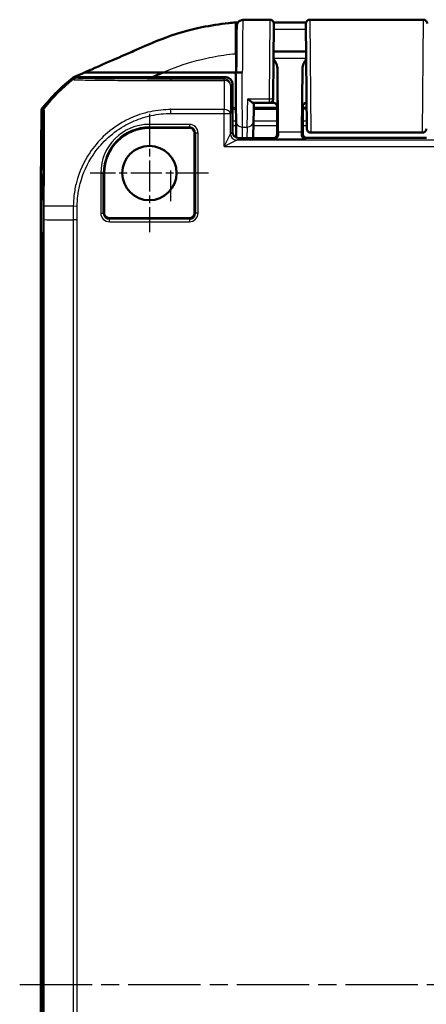
# Model space of a CAD drawing. Units: millimetres. Extents: x 1 to 845, y 1 to 593.
# Drawn here: x 589 to 620, y 328 to 405 of the extents above; entities that cross this region are included whole.
import ezdxf

# ---------------------------------------------------------------- set-up
doc = ezdxf.new("R2010")
doc.units = ezdxf.units.MM
doc.linetypes.add('CHAIN', pattern=[0.3543, 0.2362, -0.0295, 0.0591, -0.0295])
doc.linetypes.add('DASH_DOT', pattern=[0.37, 0.24, -0.06, 0.01, -0.06])
for name, color, linetype, lineweight in [('Mittellinie (ISO)', 1, 'DASH_DOT', 25), ('Mittelpunktmarkierung (ISO)', 1, 'DASH_DOT', 25), ('Sichtbar (ISO)', 7, 'Continuous', 50), ('Sichtbar schmal (ISO)', 1, 'Continuous', 25)]:
    doc.layers.add(name, color=color, linetype=linetype, lineweight=lineweight)

msp = doc.modelspace()

# ---------------------------------------------------------------- linework, layer by layer
at = {"layer": 'Mittellinie (ISO)', "linetype": 'CHAIN', "ltscale": 23.990969}
msp.add_line((588.5385503, 329.7641348), (671.3682153, 329.7641348), dxfattribs=at)
at = {"layer": 'Mittelpunktmarkierung (ISO)', "linetype": 'CHAIN', "ltscale": 10.278568}
for p, q in [((598.693633, 397.8891348), (598.693633, 388.6391348)), ((603.318633, 393.2641348), (594.068633, 393.2641348))]:
    msp.add_line(p, q, dxfattribs=at)
at = {"layer": 'Sichtbar (ISO)'}
for p, q in [((611.2462625, 405.2641348), (620.1410035, 405.2641348)), ((608.4409784, 404.959952), (608.3905944, 399.1865169)), ((611.018093, 396.7318629), (610.9462739, 404.9615169)), ((610.9654502, 402.7641348), (608.4218158, 402.7641348)), ((608.712765, 401.4513701), (608.7591355, 396.4767683)), ((610.6281305, 396.4767683), (610.674501, 401.4513701)), ((604.693652, 400.7641348), (592.9632846, 400.7641348)), ((593.6047793, 401.1271822), (599.7381778, 401.1271822)), ((605.443633, 401.1271821), (599.7381778, 401.1271821)), ((605.443633, 401.1271821), (605.493633, 401.1271821)), ((605.443633, 401.1262828), (605.443633, 401.1271821)), ((605.9933, 401.1261723), (605.9440041, 401.1261722)), ((605.193633, 400.2641539), (605.193633, 396.5053889)), ((608.3905944, 399.1865144), (608.3895036, 399.0615169)), ((606.8366932, 398.7641348), (608.089515, 398.7641348)), ((608.6936014, 398.3747107), (606.8715761, 398.3747107)), ((608.3936216, 398.7641348), (608.089515, 398.7641348)), ((608.693633, 397.5141348), (608.693633, 398.3146451)), ((610.693633, 398.3146451), (610.693633, 396.3141234)), ((611.0037561, 398.3747107), (610.6936646, 398.3747107)), ((611.0003576, 398.7641348), (610.9936444, 398.7641348)), ((590.1945057, 392.3730418), (590.2436388, 398.0896904)), ((590.2662968, 398.0905809), (590.2126722, 391.9458088)), ((608.693633, 398.2126647), (608.693633, 396.2335629)), ((610.693633, 396.3141234), (610.693633, 398.2126647)), ((601.818633, 396.8016462), (598.693633, 396.8016462)), ((605.4770661, 397.29567), (605.4879439, 396.0496667)), ((606.809514, 396.0054083), (606.843085, 397.2869448)), ((608.693633, 397.5141348), (608.7023599, 396.9367846)), ((608.7023599, 396.9367846), (608.7023599, 396.3053965)), ((602.2311443, 390.1391348), (602.2311443, 396.3891348)), ((605.693614, 396.0054083), (608.4023713, 396.0054083)), ((620.3936444, 396.0141348), (610.9936216, 396.0141348)), ((620.0691136, 396.4263686), (611.3181524, 396.4263686)), ((595.1561217, 393.2641348), (595.1561217, 390.1391348)), ((590.2156818, 392.2906745), (590.193633, 392.2906745)), ((590.193633, 392.2906745), (590.193633, 387.5823764)), ((590.1985823, 392.2906745), (590.1945057, 392.3730418)), ((590.2164006, 392.3730418), (590.1945057, 392.3730418)), ((595.568633, 389.7266235), (601.818633, 389.7266235)), ((590.193633, 387.5823764), (590.193633, 271.9458933))]:
    msp.add_line(p, q, dxfattribs=at)
msp.add_circle((598.693633, 393.2641348), 2.125, dxfattribs=at)
for centre, radius, start, end in [((608.1409986, 404.9635762), 0.3, 359.5, 90.02448739), ((611.2462625, 404.9641348), 0.3, 90, 180.5), ((620.1410035, 404.9641348), 0.3, 359.5, 90), ((601.9926083, 388.9360564), 15, 128.236921383, 140.876964888), ((602.014747, 388.9362463), 15, 128.626297598, 140.873702879), ((608.089515, 399.0641348), 0.3, 270, 359.5), ((598.693633, 393.2641348), 3.5375113, 90, 180), ((601.818633, 396.3891348), 0.4125113, 0, 90), ((620.0691136, 396.7263686), 0.3, 270, 359.5), ((595.568633, 390.1391348), 0.4125113, 180, 270), ((601.818633, 390.1391348), 0.4125113, 270, 0)]:
    msp.add_arc(centre, radius, start, end, dxfattribs=at)
for centre, major_axis, ratio, start_param, end_param in [((592.9633227, 400.2641158), (-0.3535803, 0.3535803), 0.9999238505, 5.49782522, 6.1719516161), ((604.693614, 400.2641158), (0.3535803, 0.3535803), 0.9999238505, 5.49782522, 7.0685453944), ((590.7436462, 398.0853487), (-0.379441, 0.325683), 0.9999102455, 0.0264780507, 0.7006674395), ((590.7662968, 398.0861794), (-0.3535803, 0.3535803), 0.9999238505, 0.1025077026, 0.7766334409), ((608.6892696, 398.3146451), (0, 0.5), 0.0087268678, 4.7123889804, 5.0161994264), ((610.6979964, 398.3146451), (0, -0.5), 0.0087268678, 4.4085785344, 4.7123889804), ((605.693652, 396.505427), (-0.3535803, -0.3535803), 0.9999238505, 5.49782522, 7.0685453944), ((608.4023484, 396.3054194), (0.2121482, -0.2121482), 0.9999238505, 5.49782522, 7.0685453944), ((608.7710641, 397.9367799), (0, -2), 0.0087268678, 5.5307194248, 5.7196693151), ((610.6162019, 397.9367799), (0, 2), 0.0087268678, 3.7051086456, 3.894058536), ((610.9936444, 396.3141463), (-0.2121482, -0.2121482), 0.9999238505, 5.49782522, 7.0685453944), ((1090.2126722, 387.5442987), (-353.5803156, 353.5803156), 0.9999238505, 0.7766334409, 0.7853600872)]:
    msp.add_ellipse(centre, major_axis=major_axis, ratio=ratio, start_param=start_param, end_param=end_param, dxfattribs=at)
for points, knots in [([(605.5250431, 404.7264263), (605.5250714, 404.7296683), (605.5250969, 404.7325889), (605.5251424, 404.7377836), (605.5251623, 404.7400577), (605.5251964, 404.7439574), (605.5252106, 404.7455829), (605.5252334, 404.7481864), (605.525242, 404.749163), (605.5252507, 404.7501538), (605.5252529, 404.7504028), (605.5252554, 404.7506811), (605.525256, 404.7507536), (605.5252572, 404.7508846), (605.5252575, 404.7509233), (605.525259, 404.751079), (605.5252594, 404.7511297), (605.5252622, 404.7514146), (605.5252631, 404.7515093), (605.525268, 404.7519594), (605.525269, 404.752048), (605.5252721, 404.7523185), (605.5252743, 404.7525112), (605.5252821, 404.7531137), (605.5252862, 404.753436), (605.5253027, 404.7545098), (605.5253104, 404.7550251), (605.5253481, 404.7569713), (605.5253559, 404.7578595), (605.5255154, 404.763172), (605.5255315, 404.764951), (605.5260742, 404.7755342), (605.526112, 404.7791127), (605.5280724, 404.8000289), (605.5282171, 404.8073326), (605.5353876, 404.847556), (605.536482, 404.8629509), (605.5608381, 404.9333474), (605.5691745, 404.9645456), (605.6319394, 405.057384), (605.6618142, 405.0982025), (605.7530944, 405.1675855), (605.7919661, 405.191743), (605.8893984, 405.2304387), (605.9483255, 405.2442002), (606.0093069, 405.2461441)], [0.000000000011, 0.000000000011, 0.000000000011, 0.000000000011, 0.007106034867, 0.007106034867, 0.014212069723, 0.014212069723, 0.021318104579, 0.021318104579, 0.028424139435, 0.028424139435, 0.031977156863, 0.031977156863, 0.033753665577, 0.033753665577, 0.034641919934, 0.034641919934, 0.035086047112, 0.035086047112, 0.035308110701, 0.035308110701, 0.035352264483, 0.035352264483, 0.035410876849, 0.035410876849, 0.035455269891, 0.035455269891, 0.035483281975, 0.035483281975, 0.035506728133, 0.035506728133, 0.035518451212, 0.035518451212, 0.035524312751, 0.035524312751, 0.035527243521, 0.035527243521, 0.035528708906, 0.035528708906, 0.035529441598, 0.035529441598, 0.035529807945, 0.035529807945, 0.035529991118, 0.035529991118, 0.035530174291, 0.035530174291, 0.035530174291, 0.035530174291]), ([(606.0093069, 405.2461441), (606.161761, 405.2510038), (606.3123069, 405.2543553), (606.6080048, 405.2590296), (606.7532761, 405.2603635), (607.0379191, 405.2620909), (607.1776855, 405.2625132), (607.4552098, 405.2630934), (607.5929179, 405.2632385), (607.8673384, 405.2634531), (608.0041666, 405.2635178), (608.1408704, 405.2635762)], [0.0496382721, 0.0496382721, 0.0496382721, 0.0496382721, 0.09061224571, 0.09061224571, 0.13158621932, 0.13158621932, 0.17256019293, 0.17256019293, 0.21353416654, 0.21353416654, 0.25450814015, 0.25450814015, 0.25450814015, 0.25450814015]), ([(599.342833, 403.6271851), (600.1467512, 403.9489943), (601.3003539, 404.3558122), (603.4816266, 404.8126425), (604.1905409, 404.9256468), (605.0903756, 405.0173406), (605.2706431, 405.0329172), (605.443633, 405.0456357)], [0.05528625291, 0.05528625291, 0.05528625291, 0.05528625291, 0.25546984689, 0.25546984689, 0.34821848618, 0.34821848618, 0.37270219592, 0.37270219592, 0.37270219592, 0.37270219592]), ([(605.5249656, 404.7173811), (605.5244101, 404.6536399), (605.5233339, 404.5302382), (605.5193064, 404.0685207), (605.5156064, 403.6444321), (605.506012, 402.5448504), (605.4999047, 401.8449658), (605.493633, 401.1262826)], [0.1600409952, 0.1600409952, 0.1600409952, 0.1600409952, 0.4600301488, 0.4600301488, 0.9400128002, 0.9400128002, 1.4812304741, 1.4812304741, 1.4812304741, 1.4812304741]), ([(605.525043, 404.7264194), (605.5251909, 404.7433397), (605.525262, 404.7514572), (605.525249, 404.7499099), (605.5251515, 404.7387106), (605.5249656, 404.7173811)], [0.000000000008, 0.000000000008, 0.000000000008, 0.000000000008, 0.037092490454, 0.037092490454, 0.077246324284, 0.077246324284, 0.077246324284, 0.077246324284]), ([(608.4300214, 405.0439866), (608.5518465, 405.0433645), (608.6736201, 405.0428281), (608.9941252, 405.041738), (609.1928596, 405.0413778), (609.5905756, 405.0410979), (609.7895574, 405.0411685), (610.1878091, 405.0413266), (610.3870793, 405.0414037), (610.7096898, 405.041273), (610.832993, 405.0411585), (610.9562744, 405.0409911)], [0.30465177564, 0.30465177564, 0.30465177564, 0.30465177564, 0.34125784071, 0.34125784071, 0.40099832436, 0.40099832436, 0.46073880802, 0.46073880802, 0.52047929167, 0.52047929167, 0.5574270269, 0.5574270269, 0.5574270269, 0.5574270269]), ([(593.6047793, 401.1271822), (594.0137002, 401.3075158), (594.6631587, 401.5935141), (596.2188167, 402.2735907), (596.7996944, 402.5273024), (597.3597845, 402.7716478), (598.3342001, 403.2010372), (598.7577809, 403.383025)], [0.058418116526, 0.058418116526, 0.058418116526, 0.058418116526, 0.102917693176, 0.102917693176, 0.121436702276, 0.121436702276, 0.125456583325, 0.125456583325, 0.125456583325, 0.125456583325]), ([(608.712765, 401.4513701), (608.7124186, 401.4885298), (608.7084873, 401.525912), (608.6648116, 401.7735521), (608.5387353, 401.9964485), (608.416958, 402.2074846)], [0, 0, 0, 0, 0.01631174133, 0.01631174133, 0.10944240024, 0.10944240024, 0.10944240024, 0.10944240024]), ([(610.970308, 402.2074846), (610.8950349, 402.077041), (610.8201165, 401.9455863), (610.7173687, 401.7049464), (610.675666, 401.5763444), (610.674501, 401.4513701)], [0.00201833554, 0.00201833554, 0.00201833554, 0.00201833554, 0.06354183246, 0.06354183246, 0.11521925393, 0.11521925393, 0.11521925393, 0.11521925393]), ([(592.7088882, 400.7179298), (592.7264909, 400.7318002), (592.7450054, 400.7444728), (592.7836029, 400.7672479), (592.8036421, 400.7773254), (592.824289, 400.786026)], [-0.01344479233, -0.01344479233, -0.01344479233, -0.01344479233, -0.006721559712, -0.006721559712, 0, 0, 0, 0]), ([(605.4770661, 397.2956683), (605.4757403, 397.4475291), (605.4741521, 397.6294698), (605.4705324, 398.0441435), (605.4685012, 398.2768578), (605.4641004, 398.7810597), (605.4617311, 399.0525246), (605.4567766, 399.6202052), (605.4541916, 399.9163956), (605.4489394, 400.5182261), (605.4462723, 400.8238393), (605.443633, 401.1262828)], [0.5235987798, 0.5235987798, 0.5235987798, 0.5235987798, 0.7513895903, 0.7513895903, 0.9791804008, 0.9791804008, 1.2069712112, 1.2069712112, 1.4347620217, 1.4347620217, 1.6625528322, 1.6625528322, 1.6625528322, 1.6625528322]), ([(605.9440041, 401.1261722), (605.8790839, 401.1261722), (605.8147954, 401.126175), (605.6945281, 401.1261859), (605.639735, 401.1261938), (605.5468789, 401.126214), (605.5097706, 401.126226), (605.4707914, 401.1262461), (605.4606557, 401.1262532), (605.4470582, 401.1262679), (605.443633, 401.1262753), (605.443633, 401.1262828)], [0, 0, 0, 0, 0.019476030993, 0.019476030993, 0.038995774676, 0.038995774676, 0.058587845551, 0.058587845551, 0.068762162374, 0.068762162374, 0.07894028358, 0.07894028358, 0.07894028358, 0.07894028358]), ([(605.9440041, 401.1261727), (605.8960035, 401.1261738), (605.8488626, 401.1261764), (605.7439667, 401.1261859), (605.689264, 401.1261938), (605.5966013, 401.1262139), (605.5595898, 401.1262259), (605.5207147, 401.126246), (605.5106073, 401.1262531), (605.4970475, 401.1262677), (605.493633, 401.1262752), (605.493633, 401.1262826)], [0.004947731703, 0.004947731703, 0.004947731703, 0.004947731703, 0.019471682784, 0.019471682784, 0.038962691705, 0.038962691705, 0.058514456702, 0.058514456702, 0.068669103321, 0.068669103321, 0.078829524339, 0.078829524339, 0.078829524339, 0.078829524339]), ([(606.394698, 399.0766348), (606.3957278, 399.0755988), (606.3967576, 399.0745642), (606.4475297, 399.0236255), (606.4974328, 398.9768546), (606.5921115, 398.8956779), (606.6373758, 398.8605118), (606.7242096, 398.8025984), (606.7658188, 398.78045), (606.8136039, 398.7662712), (606.8259075, 398.7641348), (606.8366932, 398.7641348)], [-0.000455905908, -0.000455905908, -0.000455905908, -0.000455905908, 0, 0, 0.022021553731, 0.022021553731, 0.04305918909, 0.04305918909, 0.065319422038, 0.065319422038, 0.074050455724, 0.074050455724, 0.074050455724, 0.074050455724]), ([(606.881775, 398.7641348), (606.8785785, 398.6420785), (606.8754784, 398.5237098), (606.8695059, 398.2956624), (606.8666333, 398.1859842), (606.8611477, 397.9765369), (606.8585346, 397.8767682), (606.8535968, 397.6882488), (606.8512722, 397.5994984), (606.8469372, 397.4340022), (606.8449268, 397.3572566), (606.8430848, 397.2869398)], [-1.05119249177, -1.05119249177, -1.05119249177, -1.05119249177, -0.9457177989, -0.9457177989, -0.84024310603, -0.84024310603, -0.73476841316, -0.73476841316, -0.62929372029, -0.62929372029, -0.52381902742, -0.52381902742, -0.52381902742, -0.52381902742]), ([(608.6787148, 398.5566933), (608.6769707, 398.5621254), (608.6747802, 398.5684922), (608.6684128, 398.5843564), (608.6643037, 398.5938397), (608.6512867, 398.6181617), (608.6425861, 398.6330933), (608.6120942, 398.6710735), (608.5901594, 398.695123), (608.52503, 398.7356839), (608.4888681, 398.7518217), (608.4295267, 398.7624851), (608.4115808, 398.7641348), (608.3936216, 398.7641348)], [-1.597970401256, -1.597970401256, -1.597970401256, -1.597970401256, -1.592535586364, -1.592535586364, -1.587100771472, -1.587100771472, -1.58166595658, -1.58166595658, -1.576231141687, -1.576231141687, -1.572364519506, -1.572364519506, -1.570796326795, -1.570796326795, -1.570796326795, -1.570796326795]), ([(610.6938328, 398.4642243), (610.6938594, 398.4739408), (610.6943578, 398.4835472), (610.6974983, 398.5153051), (610.7020841, 398.5365759), (610.7085456, 398.5566925)], [0, 0, 0, 0, 0.003054868058, 0.003054868058, 0.010241314361, 0.010241314361, 0.010241314361, 0.010241314361]), ([(610.9936444, 398.7641348), (610.9615915, 398.7641348), (610.9297547, 398.7586867), (610.8715826, 398.7400299), (610.8461869, 398.7264928), (610.7996511, 398.6951183), (610.7818076, 398.6774321), (610.750616, 398.6419386), (610.7405533, 398.625705), (610.7256215, 398.5994131), (610.7209889, 398.5891969), (610.713848, 398.5721746), (610.7114232, 398.5653792), (610.7091686, 398.5586002), (610.7088527, 398.5576324), (610.7085512, 398.5566933)], [1.570796326795, 1.570796326795, 1.570796326795, 1.570796326795, 1.573595175205, 1.573595175205, 1.576679932699, 1.576679932699, 1.580726460215, 1.580726460215, 1.586161275108, 1.586161275108, 1.59159609, 1.59159609, 1.597030904892, 1.597030904892, 1.597970401257, 1.597970401257, 1.597970401257, 1.597970401257]), ([(608.761741, 396.2460154), (608.7630991, 396.1477189), (608.7203378, 396.0683035), (608.6073805, 395.9634411), (608.5360845, 395.938358), (608.4709232, 395.936856)], [0.22975426922, 0.22975426922, 0.22975426922, 0.22975426922, 0.28496157978, 0.28496157978, 0.34017322737, 0.34017322737, 0.34017322737, 0.34017322737]), ([(610.9163428, 395.936856), (610.8511815, 395.938358), (610.7798855, 395.9634411), (610.6669282, 396.0683035), (610.624167, 396.1477189), (610.625525, 396.2460154)], [0, 0, 0, 0, 0.05521164759, 0.05521164759, 0.11041895815, 0.11041895815, 0.11041895815, 0.11041895815]), ([(611.3181524, 396.4263686), (611.2857171, 396.4263686), (611.2528637, 396.4317681), (611.1919665, 396.452341), (611.1630875, 396.4675851), (611.1122012, 396.5059157), (611.0895653, 396.5294846), (611.0533085, 396.5818936), (611.0392362, 396.6113858), (611.0258321, 396.6571024), (611.0225811, 396.6726418), (611.0175622, 396.7118655), (611.0181515, 396.7251617), (611.018093, 396.7318617)], [0, 0, 0, 0, 0.009730593995, 0.009730593995, 0.019283526951, 0.019283526951, 0.028842838503, 0.028842838503, 0.038401923099, 0.038401923099, 0.043135172694, 0.043135172694, 0.050264979533, 0.050264979533, 0.050264979533, 0.050264979533])]:
    msp.add_open_spline(points, degree=3, knots=knots, dxfattribs=at)
for points in [[(605.443633, 405.0456357), (605.4603028, 405.0468612), (605.476969, 405.048065), (605.493633, 405.0492471)], [(605.493633, 405.0492471), (605.5050504, 405.050057), (605.5164657, 405.0508567), (605.5278792, 405.0516462)], [(605.6348059, 405.0587519), (605.5993571, 405.0564926), (605.5637288, 405.054126), (605.5278792, 405.0516462)], [(598.7577809, 403.383025), (598.9260315, 403.455312), (599.1212022, 403.5378078), (599.342833, 403.6271851)], [(592.824289, 400.786026), (593.0496152, 400.8809777), (593.3552308, 401.0160346), (593.6047793, 401.1271822)], [(599.7381778, 401.1271821), (599.5162359, 401.0290745), (599.2550809, 400.9124174), (598.928769, 400.7662489)], [(608.6787153, 398.5566932), (608.6879699, 398.5278778), (608.6933439, 398.4968567), (608.6934332, 398.4642243)]]:
    msp.add_open_spline(points, degree=3, dxfattribs=at)
at = {"layer": 'Sichtbar schmal (ISO)'}
for p, q in [((608.0906059, 399.0766348), (608.1409899, 405.2624582)), ((611.2462625, 405.2641348), (611.3180816, 396.4466478)), ((620.0691844, 396.4466478), (620.1410035, 405.2641348)), ((605.443633, 402.6057598), (605.443633, 405.0456357)), ((605.443633, 402.6057598), (605.443633, 401.1271821)), ((610.9701626, 402.2241464), (608.4171034, 402.2241464)), ((592.6511735, 400.654757), (592.7301678, 400.5757627)), ((593.0423865, 400.685033), (592.9632846, 400.7641348)), ((604.5511733, 400.6216561), (600.3685535, 400.6216561)), ((604.693652, 400.7641348), (604.5511733, 400.6216561)), ((604.5511733, 400.5095534), (604.5511733, 400.6216561)), ((600.3685535, 400.5095534), (604.5511733, 400.5095534)), ((605.0511543, 400.1216752), (605.193633, 400.2641539)), ((606.394698, 399.0766348), (608.0906059, 399.0766348)), ((608.089515, 398.7641348), (608.0906059, 399.0766348)), ((590.4575069, 398.3226124), (590.3783941, 398.4017252)), ((590.2662968, 398.0905809), (590.3453945, 398.0114833)), ((604.5321669, 398.236786), (600.3685505, 398.236786)), ((600.3685505, 397.9246667), (600.3685505, 398.236786)), ((600.3685505, 397.9246667), (604.5321669, 397.9246667)), ((604.5321669, 397.9246667), (604.5321669, 398.236786)), ((604.5321669, 395.3439419), (604.5321669, 397.9246667)), ((604.5321669, 397.9246667), (605.0321479, 397.9246667)), ((605.0321479, 396.3439038), (605.0321479, 397.9246667)), ((601.818633, 397.0724011), (598.693633, 397.0724011)), ((598.693633, 397.0724011), (598.693633, 396.8731621)), ((598.693633, 396.8731621), (601.818633, 396.8731621)), ((598.693633, 396.8731621), (598.693633, 396.8016462)), ((601.818633, 397.0724011), (601.818633, 396.8731621)), ((601.818633, 396.8731621), (601.818633, 396.8016462)), ((605.4767541, 397.3314021), (605.193633, 397.3314021)), ((605.193633, 396.9927252), (605.4797108, 396.9927252)), ((605.9845691, 396.0054083), (605.977047, 396.8670205)), ((605.977047, 396.8670205), (606.3432563, 396.8670205)), ((606.3432563, 396.8670205), (606.3206856, 396.0054083)), ((606.8353776, 396.9927252), (608.693633, 396.9927252)), ((608.693633, 397.3314021), (606.8442496, 397.3314021)), ((611.0128609, 397.3314021), (610.693633, 397.3314021)), ((610.693633, 396.9927252), (611.0158165, 396.9927252)), ((602.2311443, 396.3891348), (602.3026603, 396.3891348)), ((602.5018992, 396.3891348), (602.3026603, 396.3891348)), ((602.3026603, 396.3891348), (602.3026603, 390.1391348)), ((602.5018992, 390.1391348), (602.5018992, 396.3891348)), ((604.5321669, 395.3439419), (605.0321479, 396.3439038)), ((605.193633, 396.5053889), (605.0321479, 396.3439038)), ((605.5321288, 395.8439228), (605.693614, 396.005408)), ((608.4023713, 396.005408), (608.4709232, 395.936856)), ((608.761741, 396.2460154), (608.7023599, 396.3053965)), ((610.6281305, 396.4767683), (608.7591355, 396.4767683)), ((610.693633, 396.3141234), (610.625525, 396.2460154)), ((610.9163428, 395.936856), (610.9936216, 396.0141348)), ((620.0691844, 396.4466478), (611.3180816, 396.4466478)), ((611.3180816, 396.4466478), (611.3181524, 396.4263686)), ((620.0691136, 396.4263686), (620.0691844, 396.4466478)), ((605.5321288, 395.8439228), (604.5321669, 395.3439419)), ((604.5321669, 395.3439419), (655.8550991, 395.3439419)), ((654.8551372, 395.8439228), (605.5321288, 395.8439228)), ((608.4709232, 395.936856), (610.9163428, 395.936856)), ((594.8853668, 393.2641348), (594.8853668, 390.1391348)), ((594.8853668, 393.2641348), (595.0846057, 393.2641348)), ((595.0846057, 390.1391348), (595.0846057, 393.2641348)), ((595.0846057, 393.2641348), (595.1561217, 393.2641348)), ((590.3544176, 391.8040633), (590.2126722, 391.9458088)), ((592.7302865, 390.6648584), (592.7209902, 389.599608)), ((593.0423609, 390.6593091), (592.731775, 390.6652366)), ((593.0331011, 389.5982462), (593.0423609, 390.659304)), ((594.8853668, 390.1391348), (595.0846057, 390.1391348)), ((595.1561217, 390.1391348), (595.0846057, 390.1391348)), ((602.3026603, 390.1391348), (602.2311443, 390.1391348)), ((602.5018992, 390.1391348), (602.3026603, 390.1391348)), ((592.7209818, 389.599608), (592.7209818, 269.9286617)), ((593.0331011, 269.9300236), (593.0331011, 389.5982462)), ((595.568633, 389.6551075), (595.568633, 389.7266235)), ((595.568633, 389.4558686), (595.568633, 389.6551075)), ((601.818633, 389.6551075), (595.568633, 389.6551075)), ((595.568633, 389.4558686), (601.818633, 389.4558686)), ((601.818633, 389.7266235), (601.818633, 389.6551075)), ((601.818633, 389.6551075), (601.818633, 389.4558686)), ((590.193633, 387.5823764), (590.3361117, 387.4398976)), ((590.3361117, 387.4398976), (590.4482144, 387.4398976)), ((590.3361117, 387.4398976), (590.3361117, 272.088372)), ((590.4482144, 272.088372), (590.4482144, 387.4398976))]:
    msp.add_line(p, q, dxfattribs=at)
for centre, radius, start, end in [((598.693633, 393.2641348), 3.8082662, 90, 180), ((598.693633, 393.2641348), 3.6090273, 90, 180), ((601.818633, 396.3891348), 0.6832662, 0, 90), ((601.818633, 396.3891348), 0.4840273, 0, 90), ((595.568633, 390.1391348), 0.6832662, 180, 270), ((595.568633, 390.1391348), 0.4840273, 180, 270), ((601.818633, 390.1391348), 0.6832662, 270, 0), ((601.818633, 390.1391348), 0.4840273, 270, 0)]:
    msp.add_arc(centre, radius, start, end, dxfattribs=at)
for centre, major_axis, ratio, start_param, end_param in [((608.1409899, 404.96257), (0.2999886, -0.002618), 0.9996273817, 0, 1.5795197215), ((606.0249466, 404.7130178), (-0.499981, 0.0043573), 0.9872197991, 4.7209923494, 6.2831732466), ((608.3936216, 400.7641348), (0, -2), 0.010035898, 0, 2.0101897498), ((608.6936102, 400.7641348), (0, 2.3), 0.0087268678, 3.1327750206, 5.0158217954), ((610.6936559, 400.7641348), (0, -2.3), 0.0087268678, 4.4089561654, 6.2920029402), ((610.9936444, 400.7641348), (0, 2), 0.010035898, 1.1314029037, 3.1415926536), ((593.0423865, 400.185052), (0.3535534, 0.3535534), 0.9999238505, 0.7859845557, 1.4593118445), ((600.3713469, 400.1216805), (0.0000445, 0.5), 0.0101922581, 0.0087270996, 0.6814605377), ((604.5511733, 400.1216752), (0.3535534, -0.3535534), 0.9999238505, 0.7854362396, 2.356156414), ((602.0922841, 388.8587093), (10.6993821, 10.5130028), 0.9998503591, 1.4683390359, 1.6821752762), ((604.6310239, 388.8732059), (0, -15), 0.0084359722, 3.8244759316, 4.0382323393), ((604.5511733, 400.1216752), (0.4999712, -0.0053639), 0.7757387239, 0.0138289442, 1.5791185168), ((605.1310049, 388.8732059), (0, 14.5), 0.0087268678, 0.6828832783, 0.8966396859), ((606.4339555, 400.7641348), (-0.1047437, -4.5), 0.00001, 0.523594794, 1.1863969986), ((608.0906059, 399.1891348), (0.2999886, -0.002618), 0.374987729, 4.715661437, 6.2831853072), ((590.8453247, 398.0065738), (-0.458243, -0.2000334), 0.9997673923, 5.1900987897, 5.8616372069), ((600.3715276, 397.85839), (0.0084868, -0.499928), 0.0192130381, 2.6523308677, 2.6554390762), ((604.5321669, 397.9246667), (0.4999878, -0.0034865), 0.624229413, 0.0111703251, 1.5751491356), ((605.977047, 397.3000332), (-0.4999809, -0.0043649), 0.8660171532, 6.2831814632, 7.8464212779), ((606.3432563, 397.3000332), (0.4998285, -0.0130935), 0.8659511272, 4.7350694689, 6.2831968353), ((605.5321288, 396.3439038), (0.3535534, -0.3535534), 0.9999238505, 3.9270288932, 5.4977490676), ((611.3180816, 396.7344802), (-0.2999886, -0.0026107), 0.9594386841, 0.0000253847, 1.5624469952), ((620.0691844, 396.7344802), (0.2999886, -0.0026107), 0.9594386841, 4.7207383119, 6.2831599225), ((600.3685378, 388.8732059), (0.0000202, 15), 0.00001, 4.8591747078, 5.0228637199), ((590.8543792, 391.7997002), (-0.4999864, 0.0036827), 0.1528156332, 5.6067242839, 6.2742782247), ((590.8466192, 390.6806957), (-0.4999896, 0.0032317), 0.0027813271, 5.6004013853, 6.2744021961), ((602.0932325, 390.5800211), (-14.9994288, 0.1308981), 0.000266897, 5.3864144008, 5.6001484142)]:
    msp.add_ellipse(centre, major_axis=major_axis, ratio=ratio, start_param=start_param, end_param=end_param, dxfattribs=at)
for points, knots in [([(606.0249466, 405.2066282), (606.0198441, 405.2320333), (606.0147961, 405.2452985), (606.009689, 405.2461375), (606.0094979, 405.24615), (606.0093069, 405.2461438)], [-0.077246324284, -0.077246324284, -0.077246324284, -0.077246324284, -0.037092490454, -0.037092490454, -0.035530174291, -0.035530174291, -0.035530174291, -0.035530174291]), ([(606.0249466, 405.2066282), (606.2758709, 405.2335269), (606.5290243, 405.2463209), (607.0903891, 405.260532), (607.3994418, 405.2609484), (607.8521046, 405.2620679), (607.9965459, 405.2622728), (608.1409899, 405.2624582)], [0.04146105416, 0.04146105416, 0.04146105416, 0.04146105416, 0.11855020309, 0.11855020309, 0.21105550273, 0.21105550273, 0.25439186017, 0.25439186017, 0.25439186017, 0.25439186017]), ([(605.9933, 401.1261723), (605.9996816, 401.9488431), (606.0059082, 402.7515975), (606.0155874, 403.9995606), (606.0192873, 404.4766603), (606.0233149, 404.9960924), (606.0243911, 405.1349194), (606.0249466, 405.2066282)], [-1.4902564991, -1.4902564991, -1.4902564991, -1.4902564991, -0.9400128002, -0.9400128002, -0.4600301488, -0.4600301488, -0.1600409952, -0.1600409952, -0.1600409952, -0.1600409952]), ([(608.4372585, 404.5336848), (608.5242216, 404.5332428), (608.6111377, 404.5328483), (609.4487225, 404.5295969), (610.1993807, 404.5317664), (610.9500332, 404.5307483)], [0.30558038863, 0.30558038863, 0.30558038863, 0.30558038863, 0.33166205767, 0.33166205767, 0.55685787601, 0.55685787601, 0.55685787601, 0.55685787601]), ([(599.7901511, 401.1495988), (601.0420659, 401.6884505), (601.688959, 401.8948384), (603.0504991, 402.2274246), (603.3330832, 402.2895511), (604.2152721, 402.4624026), (604.8223918, 402.5510299), (605.443633, 402.6057598)], [1.1744908031, 1.1744908031, 1.1744908031, 1.1744908031, 2.2994301221, 2.2994301221, 2.5890156051, 2.5890156051, 3.2052584458, 3.2052584458, 3.2052584458, 3.2052584458]), ([(600.3713469, 400.6216615), (600.2137947, 400.6216755), (600.0561106, 400.6216789), (599.6375324, 400.621917), (599.3770418, 400.6221896), (598.8451022, 400.623), (598.5743086, 400.6235513), (597.6302723, 400.6259731), (596.9838423, 400.6285499), (595.7411938, 400.6355874), (595.1617917, 400.6401385), (594.3047964, 400.6493564), (593.9856084, 400.6537992), (593.539785, 400.6620829), (593.3858977, 400.6658106), (593.1994746, 400.6721104), (593.1436437, 400.6746072), (593.0763815, 400.6789784), (593.0556996, 400.6808441), (593.0433426, 400.6834794), (593.0425148, 400.6842483), (593.0421206, 400.6850167), (593.0421178, 400.6850222), (593.0421151, 400.6850276), (593.0421123, 400.685033)], [0, 0, 0, 0, 0.0472681362, 0.0472681362, 0.1258290456, 0.1258290456, 0.2091354242, 0.2091354242, 0.4202565806, 0.4202565806, 0.6498877569, 0.6498877569, 0.8265271234, 0.8265271234, 0.9624035591, 0.9624035591, 1.0491642428, 1.0491642428, 1.1134120952, 1.1134120952, 1.1398296966, 1.1398296966, 1.1398296966, 1.140015817, 1.140015817, 1.140015817, 1.140015817]), ([(605.977047, 396.8670205), (605.975301, 397.0920162), (605.9730985, 397.3758706), (605.9664392, 398.2341574), (605.961417, 398.8815032), (605.9521268, 400.0790538), (605.9480369, 400.6062815), (605.9440041, 401.1261722)], [0.5235987789, 0.5235987789, 0.5235987789, 0.5235987789, 0.8235930674, 0.8235930674, 1.3035839291, 1.3035839291, 1.6513361326, 1.6513361326, 1.6513361326, 1.6513361326]), ([(592.7303194, 400.5758836), (592.73032, 400.5758819), (592.7303207, 400.5758803), (592.7303213, 400.5758786), (592.7306478, 400.5750513), (592.7316469, 400.574358), (592.7474813, 400.5736752), (592.7681261, 400.5711643), (592.8383155, 400.5666629), (592.8960423, 400.5636846), (593.089357, 400.5562772), (593.2489948, 400.5517115), (593.7122097, 400.5415836), (594.0446108, 400.536751), (594.9378112, 400.5260557), (595.5417183, 400.5215434), (596.8392874, 400.5163594), (597.5135063, 400.5135954), (598.4977141, 400.5119888), (598.780227, 400.5118578), (599.3344752, 400.5118464), (599.6033172, 400.5123225), (600.0444697, 400.5116256), (600.2151845, 400.5121518), (600.3681713, 400.510006), (600.3682231, 400.5100052), (600.368275, 400.5100045), (600.3683269, 400.5100038)], [-1.1398829225, -1.1398829225, -1.1398829225, -1.1398829225, -1.1398296966, -1.1398296966, -1.1398296966, -1.1134120952, -1.1134120952, -1.0491642428, -1.0491642428, -0.9624035591, -0.9624035591, -0.8265271234, -0.8265271234, -0.6498877569, -0.6498877569, -0.4202565806, -0.4202565806, -0.2091354242, -0.2091354242, -0.1258290456, -0.1258290456, -0.0472681362, -0.0472681362, 0, 0, 0, 0.0000160301, 0.0000160301, 0.0000160301, 0.0000160301]), ([(590.4648456, 391.8504048), (590.471224, 392.5611797), (590.4760879, 393.2642457), (590.4859828, 394.8523763), (590.4889402, 395.6928892), (590.4864858, 396.9496493), (590.4820956, 397.4090745), (590.4749804, 397.9439446), (590.4713023, 398.0967081), (590.4654179, 398.2237476), (590.4639359, 398.2480818), (590.4597595, 398.3006618), (590.4558087, 398.3118519), (590.4570526, 398.3214596), (590.4570532, 398.3214647), (590.4570539, 398.3214697), (590.4570545, 398.3214748)], [-1.0275313152, -1.0275313152, -1.0275313152, -1.0275313152, -0.8208927493, -0.8208927493, -0.5271016202, -0.5271016202, -0.2824296194, -0.2824296194, -0.1283032348, -0.1283032348, -0.081668188, -0.081668188, 0, 0, 0, 0.0000430364, 0.0000430364, 0.0000430364, 0.0000430364]), ([(590.3453631, 398.0109369), (590.347712, 398.0055559), (590.3500048, 397.9936138), (590.3532945, 397.9421719), (590.3544414, 397.9185569), (590.359164, 397.7955376), (590.3622364, 397.6484061), (590.3686162, 397.1348932), (590.3709201, 396.692793), (590.3722505, 395.4861236), (590.3705054, 394.6818254), (590.3635059, 393.159431), (590.3594313, 392.48475), (590.3544176, 391.8040633)], [0, 0, 0, 0, 0.081668188, 0.081668188, 0.1283032348, 0.1283032348, 0.2824296194, 0.2824296194, 0.5271016202, 0.5271016202, 0.8208927493, 0.8208927493, 1.0275313152, 1.0275313152, 1.0275313152, 1.0275313152]), ([(600.3685505, 398.2351845), (600.3683703, 398.2351795), (600.3681902, 398.2351745), (600.36801, 398.2351696), (600.1228695, 398.2283946), (599.8456535, 398.2217778), (599.3120663, 398.1673144), (599.0376364, 398.1242942), (598.4807558, 398.0054215), (598.1978988, 397.9276043), (597.4446841, 397.6735341), (596.9793758, 397.4634751), (596.0116384, 396.9034049), (595.5230874, 396.5360038), (594.6874379, 395.7352261), (594.3269602, 395.3072775), (593.5451249, 394.1366672), (593.1944376, 393.3550509), (592.8924088, 392.2016122), (592.8274529, 391.8600642), (592.7525728, 391.2336103), (592.7411119, 390.9333033), (592.731773, 390.6652366), (592.731773, 390.665236), (592.731773, 390.6652353), (592.731773, 390.6652346)], [-1.1401060718, -1.1401060718, -1.1401060718, -1.1401060718, -1.1400506202, -1.1400506202, -1.1400506202, -1.0646095945, -1.0646095945, -0.9854554711, -0.9854554711, -0.9015522007, -0.9015522007, -0.7567607001, -0.7567607001, -0.5830430829, -0.5830430829, -0.4248756524, -0.4248756524, -0.1817974233, -0.1817974233, -0.0821628239, -0.0821628239, 0, 0, 0, 0.0000002044, 0.0000002044, 0.0000002044, 0.0000002044]), ([(593.0428444, 390.6592998), (593.0480704, 390.933126), (593.0605703, 391.2074006), (593.1338638, 391.8090162), (593.1967482, 392.1359962), (593.4881163, 393.2422148), (593.8241931, 393.9918638), (594.5759297, 395.1127388), (594.9224092, 395.5228051), (595.7235421, 396.2913212), (596.1911718, 396.6436075), (597.1188022, 397.1815166), (597.5647045, 397.3838498), (598.2866726, 397.6287692), (598.5579151, 397.7038044), (599.0918612, 397.8187331), (599.3541483, 397.8603849), (599.8672477, 397.9137944), (600.1178954, 397.9218689), (600.3685549, 397.9241955)], [0, 0, 0, 0, 0.0821628239, 0.0821628239, 0.1817974233, 0.1817974233, 0.4248756524, 0.4248756524, 0.5830430829, 0.5830430829, 0.7567607001, 0.7567607001, 0.9015522007, 0.9015522007, 0.9854554711, 0.9854554711, 1.0646095945, 1.0646095945, 1.1398105767, 1.1398105767, 1.1398105767, 1.1398105767]), ([(590.3544176, 391.8040633), (590.3530557, 391.6191956), (590.3517198, 391.433058), (590.3491347, 391.06005), (590.3478802, 390.8728439), (590.3466635, 390.6857779), (590.3466595, 390.6851649), (590.3466555, 390.684552), (590.3466515, 390.6839391)], [0, 0, 0, 0, 0.05606494896, 0.05606494896, 0.11212989792, 0.11212989792, 0.11212989792, 0.11231359482, 0.11231359482, 0.11231359482, 0.11231359482]), ([(590.4585203, 390.6840824), (590.4585216, 390.6842598), (590.4585229, 390.6844372), (590.4585242, 390.6846147), (590.4599124, 390.8729629), (590.4596695, 391.0761198), (590.4613078, 391.4632277), (590.463115, 391.6575582), (590.4648456, 391.8504048)], [-0.11218271875, -0.11218271875, -0.11218271875, -0.11218271875, -0.11212989792, -0.11212989792, -0.11212989792, -0.05606494896, -0.05606494896, 0, 0, 0, 0]), ([(590.346649, 390.6839395), (590.3446249, 390.370791), (590.3428982, 390.0576405), (590.3412789, 389.7028857), (590.3410943, 389.6612813), (590.3409148, 389.6196768)], [-0.37541177469, -0.37541177469, -0.37541177469, -0.37541177469, -0.28155883102, -0.28155883102, -0.26908973789, -0.26908973789, -0.26908973789, -0.26908973789]), ([(590.4531913, 389.6191888), (590.4533663, 389.6613156), (590.453547, 389.7034424), (590.4551162, 390.0584069), (590.4568065, 390.3712445), (590.4588042, 390.6840801)], [0.26892056628, 0.26892056628, 0.26892056628, 0.26892056628, 0.28155883102, 0.28155883102, 0.37541177469, 0.37541177469, 0.37541177469, 0.37541177469]), ([(590.4531858, 389.6191888), (590.4354354, 389.6192442), (590.4195279, 389.6192995), (590.391849, 389.6194045), (590.3800781, 389.6194542), (590.3610067, 389.6195425), (590.3537064, 389.6195811), (590.3437836, 389.6196422), (590.3411612, 389.6196647), (590.3409148, 389.6196768)], [0, 0, 0, 0, 0.2500000036, 0.2500000036, 0.5000000072, 0.5000000072, 0.7500000107, 0.7500000107, 1.0000000143, 1.0000000143, 1.0000000143, 1.0000000143]), ([(590.4531858, 389.6191888), (591.0180944, 389.6145264), (591.6386152, 389.6093398), (592.4297478, 389.6022688), (592.5731415, 389.6009704), (592.7209818, 389.599608)], [5.237005126, 5.237005126, 5.237005126, 5.237005126, 5.49551225671, 5.49551225671, 5.55034976701, 5.55034976701, 5.55034976701, 5.55034976701]), ([(593.0331011, 389.5982462), (593.0050113, 389.5983597), (592.9769218, 389.5984732), (592.9215381, 389.5987001), (592.8942446, 389.5988136), (592.8412264, 389.5990406), (592.8155024, 389.5991541), (592.7663521, 389.5993811), (592.7429266, 389.5994946), (592.7209818, 389.599608)], [0, 0, 0, 0, 0.16854053494, 0.16854053494, 0.33708106988, 0.33708106988, 0.50562160481, 0.50562160481, 0.67416213975, 0.67416213975, 0.67416213975, 0.67416213975])]:
    msp.add_open_spline(points, degree=3, knots=knots, dxfattribs=at)
for points in [[(608.1408704, 405.2635749), (608.1409131, 405.2635754), (608.140953, 405.2632033), (608.1409899, 405.2624582)], [(599.7381778, 401.1271821), (599.7556446, 401.1347308), (599.7729676, 401.1422026), (599.7901511, 401.1495988)], [(600.3685506, 398.3447667), (600.3685219, 398.3447662), (600.3684932, 398.3447658), (600.3684645, 398.3447654)], [(605.4676663, 398.3725125), (605.3763211, 398.3722114), (605.2849769, 398.3719), (605.1936335, 398.3715792)], [(605.193633, 398.2659953), (605.285284, 398.2663816), (605.3769351, 398.2667563), (605.4685862, 398.2671188)], [(606.8688779, 398.2716868), (607.4771277, 398.2732782), (608.0853797, 398.2744193), (608.693633, 398.2752151)], [(610.693633, 398.2767258), (610.7972922, 398.276754), (610.9009514, 398.2767755), (611.0046106, 398.2767908)], [(590.3409148, 389.6196768), (590.3377128, 388.8930913), (590.3361118, 388.1664894), (590.3361117, 387.4398976)], [(590.4482144, 387.4398976), (590.4482144, 388.1663268), (590.4498715, 388.892766), (590.4531858, 389.6191888)]]:
    msp.add_open_spline(points, degree=3, dxfattribs=at)

doc.saveas('drawing.dxf')
